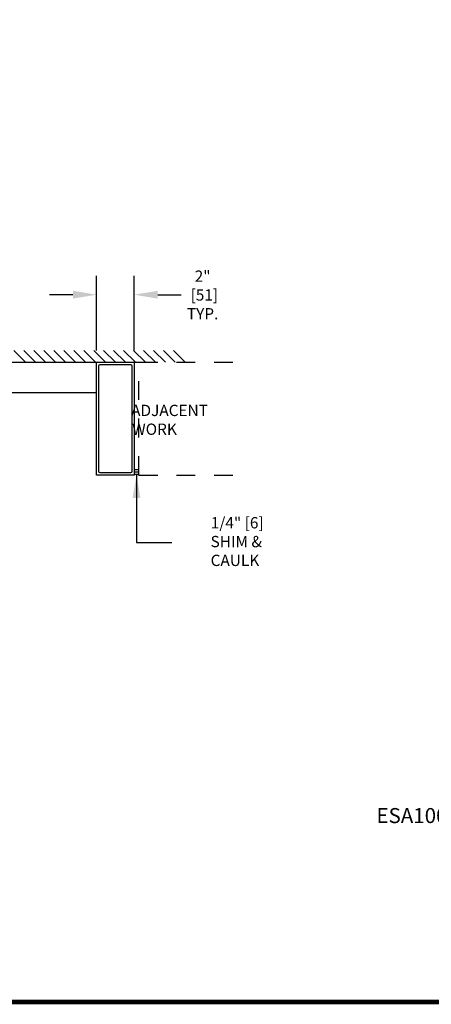
# Model space of a CAD drawing. Units: inches. Extents: x 0 to 16.5, y 0 to 10.5.
# Drawn here: x 10.7 to 12.9, y 0 to 5.2 of the extents above; entities that cross this region are included whole.
import ezdxf

# ---------------------------------------------------------------- set-up
doc = ezdxf.new("R2010")
doc.units = ezdxf.units.IN
doc.header["$MEASUREMENT"] = 0
doc.linetypes.add('HIDDEN', pattern=[0.375, 0.25, -0.125])
doc.layers.add('DIMENSIONS', color=7, linetype='Continuous')
doc.layers.add('TITLE', color=7, linetype='Continuous')
doc.styles.add('Arial', font='arial.ttf')
doc.styles.add('SLDTEXTSTYLE1', font='calibri.ttf')
doc.styles.get("Standard").update_dxf_attribs({"font": 'arial.ttf'})
doc.dimstyles.new('ARCHITECTURAL', dxfattribs={"dimtxt": 0.06, "dimasz": 0.125, "dimexe": 0.1, "dimexo": 0.0625, "dimgap": 0.0625, "dimtad": 0, "dimtih": 1, "dimtoh": 1, "dimdec": 4, "dimzin": 0, "dimdsep": 46, "dimlunit": 4, "dimtxsty": 'Arial', "dimcen": 0.0625, "dimclrd": 5, "dimclre": 5, "dimadec": 0, "dimazin": 0, "dimtfac": 1, "dimtdec": 4, "dimtofl": 0, "dimtmove": 1, "dimatfit": 3, "dimfxl": 1, "dimfrac": 2, "dimtolj": 1, "dimtzin": 0, "dimarcsym": 0})

# ---------------------------------------------------------------- blocks, each defined once
blk = doc.blocks.new('*D54')
at = {"layer": 'Defpoints', "color": 0, "transparency": 16777216}
for p in [(11.3132, 3.7621), (11.1132, 3.4029), (11.3132, 3.4029)]:
    blk.add_point(p, dxfattribs=at)
at = {"layer": 'DIMENSIONS', "color": 5, "lineweight": -2, "transparency": 16777216}
for p, q in [((11.1132, 3.4654), (11.1132, 3.8621)), ((11.3132, 3.4654), (11.3132, 3.8621)), ((10.9882, 3.7621), (10.8632, 3.7621)), ((11.4382, 3.7621), (11.5632, 3.7621))]:
    blk.add_line(p, q, dxfattribs=at)
at = {"layer": 'DIMENSIONS', "color": 5, "transparency": 16777216}
for points in [[(10.9882, 3.783), (10.9882, 3.7413), (11.1132, 3.7621)], [(11.4382, 3.783), (11.4382, 3.7413), (11.3132, 3.7621)]]:
    blk.add_solid(points, dxfattribs=at)
at = {"layer": 'DIMENSIONS', "color": 0, "transparency": 16777216, "insert": (11.677, 3.7608), "char_height": 0.06, "attachment_point": 5, "style": 'Arial', "bg_fill": 3, "box_fill_scale": 1.25, "bg_fill_color": 9, "bg_fill_true_color": 13158600, "bg_fill_transparency": 0}
blk.add_mtext('\\A1;2"\\P [51]\\PTYP.', dxfattribs=at)

msp = doc.modelspace()

# ---------------------------------------------------------------- linework, layer by layer
for p, q in [((10.7364393, 3.4028669), (10.6739411, 3.4653652)), ((10.7894723, 3.402867), (10.7269741, 3.4653652)), ((10.8425052, 3.402867), (10.7800071, 3.4653652)), ((10.8955382, 3.4028671), (10.8330401, 3.4653652)), ((10.9485718, 3.4028665), (10.8860731, 3.4653652)), ((11.0016048, 3.4028665), (10.9391061, 3.4653652)), ((11.0546377, 3.4028666), (10.9921391, 3.4653652)), ((11.1076707, 3.4028666), (11.0451721, 3.4653652)), ((11.1607037, 3.4028667), (11.0982051, 3.4653652)), ((11.2137366, 3.4028667), (11.1512381, 3.4653652)), ((11.2667696, 3.4028668), (11.2042712, 3.4653652)), ((11.3198025, 3.4028668), (11.2573042, 3.4653652)), ((11.3728355, 3.4028669), (11.3103372, 3.4653652)), ((11.4258684, 3.4028669), (11.3633702, 3.4653652)), ((11.4789014, 3.402867), (11.4164032, 3.4653652)), ((11.5319343, 3.402867), (11.4694362, 3.4653652)), ((11.5849673, 3.4028671), (11.5224692, 3.4653652)), ((9.5049618, 3.4028849), (11.3381552, 3.402885)), ((11.1131553, 3.2403849), (9.4882647, 3.2403849))]:
    msp.add_line(p, q)
at = {"linetype": 'HIDDEN', "ltscale": 0.4}
for p, q in [((11.3381552, 2.8028849), (11.3381552, 3.402885)), ((11.3381552, 3.402885), (11.8418252, 3.402885)), ((11.3381552, 2.8028849), (11.8418252, 2.8028849))]:
    msp.add_line(p, q, dxfattribs=at)
msp.add_lwpolyline([(11.1131553, 3.4028849), (11.3131553, 3.4028849), (11.3131553, 2.8028849), (11.1131553, 2.8028849)], close=True)
msp.add_lwpolyline([(11.3006553, 2.8216349, -0.414213562), (11.2944053, 2.8153849), (11.1319053, 2.8153849, -0.414213562), (11.1256553, 2.8216349), (11.1256553, 3.3841349, -0.414213562), (11.1319053, 3.3903849), (11.2944053, 3.3903849, -0.414213562), (11.3006553, 3.3841349)], format="xyb", close=True)
for centre in [(11.3256552, 2.8062343), (11.3256552, 2.7937343), (11.3256552, 2.7812343)]:
    msp.add_arc(centre, 0.025, 60, 120)
at = {"layer": 'TITLE', "color": 150, "linetype": 'Continuous', "const_width": 0.025}
msp.add_lwpolyline([(16.5, 0), (16.5, 10.45), (0, 10.45), (0, 0)], close=True, dxfattribs=at)

# ---------------------------------------------------------------- texts
at = {"layer": 'DIMENSIONS', "color": 0, "insert": (11.2911887, 3.176621), "char_height": 0.06, "attachment_point": 1}
msp.add_mtext_dynamic_manual_height_columns('\\pi0.098319;ADJACENT\\P\\pi0.18891;WORK', width=0.637387381, gutter_width=1, heights=[0], dxfattribs=at)
at = {"layer": 'DIMENSIONS', "color": 0, "insert": (11.7278048, 2.3189437), "char_height": 0.06, "attachment_point": 7, "style": 'Arial'}
msp.add_mtext('\\A1;\\pi-0.12409;1/4" [6]\\P\\pi-0.14153;SHIM &\\P\\pi-0.13758;CAULK', dxfattribs=at)
at = {"layer": 'TITLE', "color": 7, "linetype": 'Continuous', "lineweight": 0, "insert": (12.967183, 1.031465), "char_height": 0.08, "attachment_point": 2, "style": 'SLDTEXTSTYLE1'}
msp.add_mtext('ESA100T_BMP', dxfattribs=at)

# ---------------------------------------------------------------- leaders
at = {"layer": 'DIMENSIONS'}
msp.add_leader([(11.3256915, 2.8060722), (11.3258681, 2.4436441), (11.5136093, 2.4437548)], dimstyle='ARCHITECTURAL', override={"dimscale": 1, "dimgap": 0.0625, "dimtad": 0}, dxfattribs=at)

# ---------------------------------------------------------------- next in the draw order: dimensions: what is measured, and where the dimension line sits
at = {"layer": 'DIMENSIONS', "color": 0}
dim = msp.add_linear_dim(base=(11.3131552, 3.7621258), p1=(11.1131553, 3.402885), p2=(11.3131552, 3.402885), text='<>\\PTYP.', dimstyle='ARCHITECTURAL', override={"dimlfac": 10, "dimpost": '\\X', "dimfxl": 0.0625, "dimtfill": 1, "dimtfillclr": 256}, dxfattribs=at)
dim.commit()
dim.dimension.update_dxf_attribs({"geometry": '*D54', "text_midpoint": (11.6769982, 3.7607755), "dimtype": 160})

doc.saveas('drawing.dxf')
